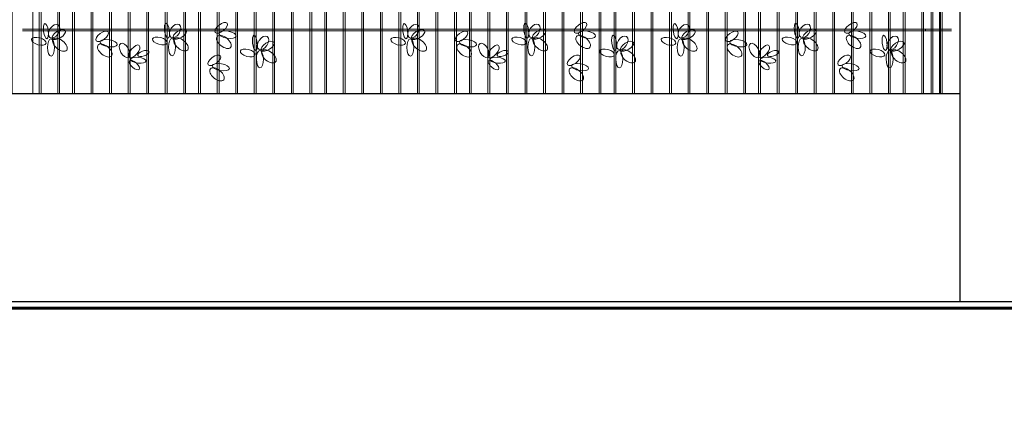
# Model space of a CAD drawing. Units: millimetres. Extents: x 4787 to 6125, y 4138 to 5055.
# Drawn here: x 5670 to 5673, y 4478 to 4479 of the extents above; entities that cross this region are included whole.
import ezdxf

# ---------------------------------------------------------------- set-up
doc = ezdxf.new("R2010")
doc.units = ezdxf.units.MM
doc.layers.add('A - alzado', color=6, linetype='Continuous')
doc.layers.add('A_G_ARQ_ARBUSTOS', color=107, linetype='Continuous', lineweight=0, transparency=0.5)
doc.layers.add('A_G_ARQ_Reja de acero', color=7, linetype='Continuous', lineweight=13, true_color=0x636466)

msp = doc.modelspace()

# ---------------------------------------------------------------- linework, layer by layer
for p, q in [((5669.9008, 4478.8664), (5672.4558, 4478.8664)), ((5667.3657, 4478.3064), (5669.9207, 4478.3064)), ((5669.9207, 4478.3064), (5672.4757, 4478.3064))]:
    msp.add_line(p, q)
for points in [[(5672.5957, 4480.8587), (5672.4557, 4480.8587), (5672.4557, 4478.3387)], [(5672.4558, 4478.8664), (5672.4558, 4478.3064)]]:
    msp.add_lwpolyline(points)
at = {"layer": 'A - alzado', "color": 7}
msp.add_lwpolyline([(5659.6808, 4478.3064), (5673.8157, 4478.3064), (5673.8157, 4478.0405), (5681.4157, 4478.0405), (5681.4157, 4478.2741), (5697.9157, 4478.2741), (5697.9157, 4480.8237)], dxfattribs=at)
at = {"layer": 'A - alzado', "color": 7, "const_width": 0.008}
msp.add_lwpolyline([(5659.6808, 4478.2885), (5673.797, 4478.2885), (5673.797, 4478.0226), (5681.449, 4478.0226), (5681.449, 4478.2562), (5697.8857, 4478.2562)], dxfattribs=at)
at = {"layer": 'A_G_ARQ_ARBUSTOS', "extrusion": (0, 0, -1)}
for centre in [(5669.9916, 4479.0347), (5670.3179, 4479.0357), (5670.9604, 4479.0347), (5671.2868, 4479.0357), (5671.6896, 4479.0347), (5672.0159, 4479.0357), (5670.5549, 4479.0032), (5671.5237, 4479.0032), (5672.2529, 4479.0032)]:
    msp.add_ellipse(centre, major_axis=(0.0027, -0.0203), ratio=0.308968, start_param=3.141593, end_param=9.424778, dxfattribs=at)
at = {"layer": 'A_G_ARQ_ARBUSTOS'}
for centre, major_axis, ratio in [((5670.0135, 4479.0345), (-0.0112, -0.0171), 0.617935), ((5670.3398, 4479.0355), (-0.0112, -0.0171), 0.617935), ((5670.464, 4479.0436), (-0.0164, -0.0122), 0.463452), ((5670.9824, 4479.0345), (-0.0112, -0.0171), 0.617935), ((5671.3087, 4479.0355), (-0.0112, -0.0171), 0.617935), ((5671.4329, 4479.0436), (-0.0164, -0.0122), 0.463452), ((5671.7115, 4479.0345), (-0.0112, -0.0171), 0.617935), ((5672.0379, 4479.0355), (-0.0112, -0.0171), 0.617935), ((5672.1621, 4479.0436), (-0.0164, -0.0122), 0.463452), ((5670.0262, 4479.0254), (-0.0173, -0.0109), 0.463452), ((5670.1431, 4479.0206), (-0.0164, -0.0122), 0.463452), ((5670.3525, 4479.0264), (-0.0173, -0.0109), 0.463452), ((5670.4713, 4479.0057), (-0.018, 0.0149), 0.540693), ((5670.4815, 4479.0251), (-0.023, 0.0039), 0.40552), ((5670.9951, 4479.0254), (-0.0173, -0.0109), 0.463452), ((5671.112, 4479.0206), (-0.0164, -0.0122), 0.463452), ((5671.3214, 4479.0264), (-0.0173, -0.0109), 0.463452), ((5671.4401, 4479.0057), (-0.018, 0.0149), 0.540693), ((5671.4504, 4479.0251), (-0.023, 0.0039), 0.40552), ((5671.7242, 4479.0254), (-0.0173, -0.0109), 0.463452), ((5671.8411, 4479.0206), (-0.0164, -0.0122), 0.463452), ((5672.0506, 4479.0264), (-0.0173, -0.0109), 0.463452), ((5672.1693, 4479.0057), (-0.018, 0.0149), 0.540693), ((5672.1795, 4479.0251), (-0.023, 0.0039), 0.40552), ((5669.9722, 4479.0074), (-0.0197, 0.0054), 0.463452), ((5670.0294, 4478.9981), (-0.0181, 0.0147), 0.540693), ((5670.1503, 4478.9826), (-0.018, 0.0149), 0.540693), ((5670.1605, 4479.0021), (-0.023, 0.0039), 0.40552), ((5670.2985, 4479.0084), (-0.0197, 0.0054), 0.463452), ((5670.3557, 4478.9991), (-0.0181, 0.0147), 0.540693), ((5670.5768, 4479.003), (-0.0112, -0.0171), 0.617935), ((5670.5895, 4478.9939), (-0.0173, -0.0109), 0.463452), ((5670.9411, 4479.0074), (-0.0197, 0.0054), 0.463452), ((5670.9983, 4478.9981), (-0.0181, 0.0147), 0.540693), ((5671.1192, 4478.9826), (-0.018, 0.0149), 0.540693), ((5671.1294, 4479.0021), (-0.023, 0.0039), 0.40552), ((5671.2674, 4479.0084), (-0.0197, 0.0054), 0.463452), ((5671.3246, 4478.9991), (-0.0181, 0.0147), 0.540693), ((5671.5457, 4479.003), (-0.0112, -0.0171), 0.617935), ((5671.5584, 4478.9939), (-0.0173, -0.0109), 0.463452), ((5671.6703, 4479.0074), (-0.0197, 0.0054), 0.463452), ((5671.7274, 4478.9981), (-0.0181, 0.0147), 0.540693), ((5671.8483, 4478.9826), (-0.018, 0.0149), 0.540693), ((5671.8585, 4479.0021), (-0.023, 0.0039), 0.40552), ((5671.9966, 4479.0084), (-0.0197, 0.0054), 0.463452), ((5672.0538, 4478.9991), (-0.0181, 0.0147), 0.540693), ((5672.2748, 4479.003), (-0.0112, -0.0171), 0.617935), ((5672.2875, 4478.9939), (-0.0173, -0.0109), 0.463452), ((5670.4456, 4478.9562), (-0.0164, -0.0122), 0.463452), ((5670.5355, 4478.9759), (-0.0197, 0.0054), 0.463452), ((5670.5927, 4478.9666), (-0.0181, 0.0147), 0.540693), ((5671.4145, 4478.9562), (-0.0164, -0.0122), 0.463452), ((5671.5044, 4478.9759), (-0.0197, 0.0054), 0.463452), ((5671.5616, 4478.9666), (-0.0181, 0.0147), 0.540693), ((5672.1437, 4478.9562), (-0.0164, -0.0122), 0.463452), ((5672.2336, 4478.9759), (-0.0197, 0.0054), 0.463452), ((5672.2907, 4478.9666), (-0.0181, 0.0147), 0.540693), ((5670.4631, 4478.9377), (-0.023, 0.0039), 0.40552), ((5671.4319, 4478.9377), (-0.023, 0.0039), 0.40552), ((5672.1611, 4478.9377), (-0.023, 0.0039), 0.40552), ((5670.4528, 4478.9182), (-0.018, 0.0149), 0.540693), ((5671.4217, 4478.9182), (-0.018, 0.0149), 0.540693), ((5672.1509, 4478.9182), (-0.018, 0.0149), 0.540693)]:
    msp.add_ellipse(centre, major_axis=major_axis, ratio=ratio, start_param=3.141593, end_param=9.424778, dxfattribs=at)
at = {"layer": 'A_G_ARQ_ARBUSTOS', "extrusion": (0, 0, -1)}
for centre in [(5670.0051, 4478.9905), (5670.3314, 4478.9915), (5670.974, 4478.9905), (5671.3003, 4478.9915), (5671.7031, 4478.9905), (5672.0295, 4478.9915), (5670.5684, 4478.9591), (5671.5373, 4478.9591), (5672.2664, 4478.9591)]:
    msp.add_ellipse(centre, major_axis=(0.0003, -0.0234), ratio=0.40552, dxfattribs=at)
at = {"layer": 'A_G_ARQ_ARBUSTOS', "color": 171, "extrusion": (0, 0, -1)}
for centre in [(5670.2035, 4478.9831), (5671.1724, 4478.9831), (5671.9015, 4478.9831)]:
    msp.add_ellipse(centre, major_axis=(-0.0102, 0.0184), ratio=0.540694, dxfattribs=at)
for centre, major_axis, ratio in [((5670.2298, 4478.9801), (-0.0134, -0.0162), 0.450578), ((5671.1987, 4478.9801), (-0.0134, -0.0162), 0.450578), ((5671.9278, 4478.9801), (-0.0134, -0.0162), 0.450578), ((5670.254, 4478.9744), (-0.0149, -0.0052), 0.440566), ((5671.2229, 4478.9744), (-0.0149, -0.0052), 0.440566), ((5671.9521, 4478.9744), (-0.0149, -0.0052), 0.440566), ((5670.2297, 4478.9432), (-0.0133, 0.0114), 0.432554), ((5671.1985, 4478.9432), (-0.0133, 0.0114), 0.432554), ((5671.9277, 4478.9432), (-0.0133, 0.0114), 0.432554)]:
    msp.add_ellipse(centre, major_axis=major_axis, ratio=ratio, start_param=3.141593, end_param=9.424778, dxfattribs=at)
at = {"layer": 'A_G_ARQ_ARBUSTOS', "color": 171}
for centre in [(5670.2405, 4478.9564), (5671.2094, 4478.9564), (5671.9385, 4478.9564)]:
    msp.add_ellipse(centre, major_axis=(-0.0209, 0.0021), ratio=0.360462, start_param=3.141593, end_param=9.424778, dxfattribs=at)
at = {"layer": 'A_G_ARQ_Reja de acero'}
for points in [[(5669.9008, 4478.8664), (5669.9558, 4478.8664), (5669.9557, 4480.8664), (5669.9007, 4480.8664)], [(5672.4008, 4478.8664), (5672.4558, 4478.8664), (5672.4557, 4480.8664), (5672.4007, 4480.8664)]]:
    msp.add_lwpolyline(points, close=True, dxfattribs=at)
at = {"layer": 'A_G_ARQ_Reja de acero', "color": 8, "ltscale": 0.04}
for points in [[(5669.9733, 4478.8664), (5669.9733, 4480.8581)], [(5669.9782, 4480.8581), (5669.9782, 4478.8664)], [(5670.0233, 4478.8664), (5670.0233, 4480.8581)], [(5670.0282, 4480.8581), (5670.0282, 4478.8664)], [(5670.0633, 4478.8664), (5670.0633, 4480.8581)], [(5670.0682, 4480.8581), (5670.0682, 4478.8664)], [(5670.1133, 4478.8664), (5670.1133, 4480.8581)], [(5670.1182, 4480.8581), (5670.1182, 4478.8664)], [(5670.1633, 4478.8664), (5670.1633, 4480.8581)], [(5670.1682, 4480.8581), (5670.1682, 4478.8664)], [(5670.2133, 4478.8664), (5670.2133, 4480.8581)], [(5670.2182, 4480.8581), (5670.2182, 4478.8664)], [(5670.2633, 4478.8664), (5670.2633, 4480.8581)], [(5670.2682, 4480.8581), (5670.2682, 4478.8664)], [(5670.3133, 4478.8664), (5670.3133, 4480.8581)], [(5670.3182, 4480.8581), (5670.3182, 4478.8664)], [(5670.3633, 4478.8664), (5670.3633, 4480.8581)], [(5670.3682, 4480.8581), (5670.3682, 4478.8664)], [(5670.4033, 4478.8664), (5670.4033, 4480.8581)], [(5670.4082, 4480.8581), (5670.4082, 4478.8664)], [(5670.4533, 4478.8664), (5670.4533, 4480.8581)], [(5670.4582, 4480.8581), (5670.4582, 4478.8664)], [(5670.5033, 4478.8664), (5670.5033, 4480.8581)], [(5670.5082, 4480.8581), (5670.5082, 4478.8664)], [(5670.5533, 4478.8664), (5670.5533, 4480.8581)], [(5670.5582, 4480.8581), (5670.5582, 4478.8664)], [(5670.6033, 4478.8664), (5670.6033, 4480.8581)], [(5670.6082, 4480.8581), (5670.6082, 4478.8664)], [(5670.6533, 4478.8664), (5670.6533, 4480.8581)], [(5670.6582, 4480.8581), (5670.6582, 4478.8664)], [(5670.7033, 4478.8664), (5670.7033, 4480.8581)], [(5670.7082, 4480.8581), (5670.7082, 4478.8664)], [(5670.7433, 4478.8664), (5670.7433, 4480.8581)], [(5670.7482, 4480.8581), (5670.7482, 4478.8664)], [(5670.7933, 4478.8664), (5670.7933, 4480.8581)], [(5670.7982, 4480.8581), (5670.7982, 4478.8664)], [(5670.8433, 4478.8664), (5670.8433, 4480.8581)], [(5670.8482, 4480.8581), (5670.8482, 4478.8664)], [(5670.8933, 4478.8664), (5670.8933, 4480.8581)], [(5670.8982, 4480.8581), (5670.8982, 4478.8664)], [(5670.9433, 4478.8664), (5670.9433, 4480.8581)], [(5670.9482, 4480.8581), (5670.9482, 4478.8664)], [(5670.9933, 4478.8664), (5670.9933, 4480.8581)], [(5670.9982, 4480.8581), (5670.9982, 4478.8664)], [(5671.0433, 4478.8664), (5671.0433, 4480.8581)], [(5671.0482, 4480.8581), (5671.0482, 4478.8664)], [(5671.0933, 4478.8664), (5671.0933, 4480.8581)], [(5671.0982, 4480.8581), (5671.0982, 4478.8664)], [(5671.1333, 4478.8664), (5671.1333, 4480.8581)], [(5671.1382, 4480.8581), (5671.1382, 4478.8664)], [(5671.1833, 4478.8664), (5671.1833, 4480.8581)], [(5671.1882, 4480.8581), (5671.1882, 4478.8664)], [(5671.2333, 4478.8664), (5671.2333, 4480.8581)], [(5671.2382, 4480.8581), (5671.2382, 4478.8664)], [(5671.2833, 4478.8664), (5671.2833, 4480.8581)], [(5671.2882, 4480.8581), (5671.2882, 4478.8664)], [(5671.3333, 4478.8664), (5671.3333, 4480.8581)], [(5671.3382, 4480.8581), (5671.3382, 4478.8664)], [(5671.3833, 4478.8664), (5671.3833, 4480.8581)], [(5671.3882, 4480.8581), (5671.3882, 4478.8664)], [(5671.4333, 4478.8664), (5671.4333, 4480.8581)], [(5671.4382, 4480.8581), (5671.4382, 4478.8664)], [(5671.4833, 4478.8664), (5671.4833, 4480.8581)], [(5671.4882, 4480.8581), (5671.4882, 4478.8664)], [(5671.5233, 4478.8664), (5671.5233, 4480.8581)], [(5671.5282, 4480.8581), (5671.5282, 4478.8664)], [(5671.5733, 4478.8664), (5671.5733, 4480.8581)], [(5671.5782, 4480.8581), (5671.5782, 4478.8664)], [(5671.6233, 4478.8664), (5671.6233, 4480.8581)], [(5671.6282, 4480.8581), (5671.6282, 4478.8664)], [(5671.6733, 4478.8664), (5671.6733, 4480.8581)], [(5671.6782, 4480.8581), (5671.6782, 4478.8664)], [(5671.7233, 4478.8664), (5671.7233, 4480.8581)], [(5671.7282, 4480.8581), (5671.7282, 4478.8664)], [(5671.7733, 4478.8664), (5671.7733, 4480.8581)], [(5671.7782, 4480.8581), (5671.7782, 4478.8664)], [(5671.8233, 4478.8664), (5671.8233, 4480.8581)], [(5671.8282, 4480.8581), (5671.8282, 4478.8664)], [(5671.8733, 4478.8664), (5671.8733, 4480.8581)], [(5671.8782, 4480.8581), (5671.8782, 4478.8664)], [(5671.9133, 4478.8664), (5671.9133, 4480.8581)], [(5671.9182, 4480.8581), (5671.9182, 4478.8664)], [(5671.9633, 4478.8664), (5671.9633, 4480.8581)], [(5671.9682, 4480.8581), (5671.9682, 4478.8664)], [(5672.0133, 4478.8664), (5672.0133, 4480.8581)], [(5672.0182, 4480.8581), (5672.0182, 4478.8664)], [(5672.0633, 4478.8664), (5672.0633, 4480.8581)], [(5672.0682, 4480.8581), (5672.0682, 4478.8664)], [(5672.1133, 4478.8664), (5672.1133, 4480.8581)], [(5672.1182, 4480.8581), (5672.1182, 4478.8664)], [(5672.1633, 4478.8664), (5672.1633, 4480.8581)], [(5672.1682, 4480.8581), (5672.1682, 4478.8664)], [(5672.2133, 4478.8664), (5672.2133, 4480.8581)], [(5672.2182, 4480.8581), (5672.2182, 4478.8664)], [(5672.2633, 4478.8664), (5672.2633, 4480.8581)], [(5672.2682, 4480.8581), (5672.2682, 4478.8664)], [(5672.3033, 4478.8664), (5672.3033, 4480.8581)], [(5672.3082, 4480.8581), (5672.3082, 4478.8664)], [(5672.3533, 4478.8664), (5672.3533, 4480.8581)], [(5672.3582, 4480.8581), (5672.3582, 4478.8664)], [(5672.3783, 4480.8581), (5672.3783, 4478.8664)], [(5672.3832, 4478.8664), (5672.3832, 4480.8581)], [(5672.4033, 4478.8664), (5672.4033, 4480.8581)], [(5672.4082, 4480.8581), (5672.4082, 4478.8664)], [(5672.4332, 4479.0402), (5669.9282, 4479.0402)], [(5669.9282, 4479.0353), (5672.4332, 4479.0353)], [(5672.3532, 4479.0402), (5672.3858, 4479.0402)], [(5672.3532, 4479.0402), (5672.3532, 4479.0353)], [(5672.3858, 4479.0353), (5672.3532, 4479.0353)], [(5672.3632, 4479.0402), (5672.3632, 4479.0353)]]:
    msp.add_lwpolyline(points, dxfattribs=at)

doc.saveas('drawing.dxf')
